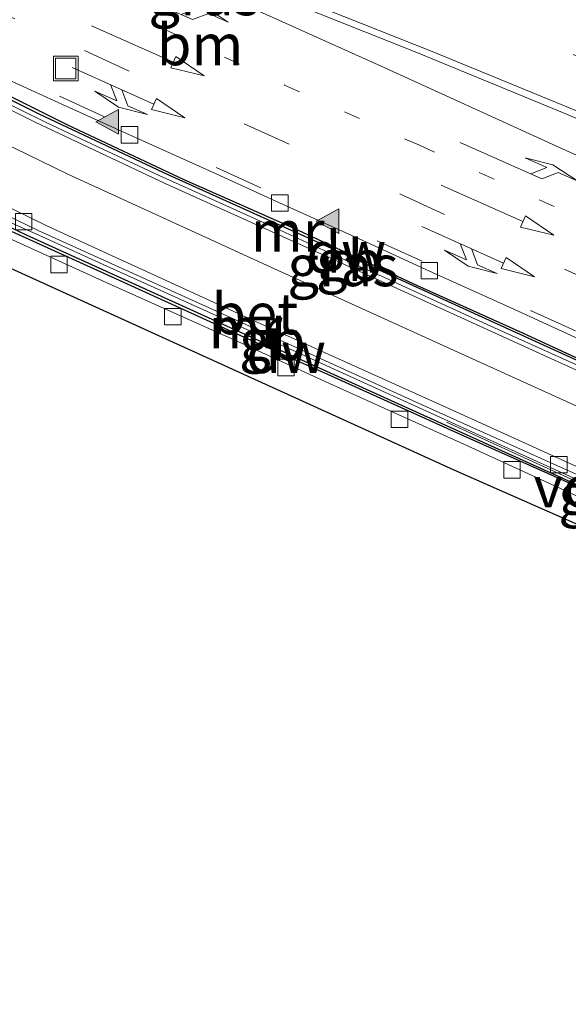
# Model space of a CAD drawing. Units: metres. Extents: x 175291 to 180010, y 318746 to 325002.
# Drawn here: x 177604 to 177637, y 318879 to 318939 of the extents above; entities that cross this region are included whole.
import ezdxf
from ezdxf.enums import TextEntityAlignment as Align

# ---------------------------------------------------------------- set-up
doc = ezdxf.new("R2010")
doc.units = ezdxf.units.M
doc.linetypes.add('VW-1-3_STREEP', pattern=[4, 1, -3])
doc.linetypes.add('VW-3-9_STREEP', pattern=[12, 3, -9])
doc.layers.get('0').update_dxf_attribs({"lineweight": 25})
for name, color, linetype, lineweight in [('B-ME-BV-GELEIDECONSTRUCTIE-BARRIER-L-B1', 213, 'BV-STEPBARRIER', 18), ('B-ME-IE-GRASLAND-GV-B6', 93, 'Continuous', 18), ('B-ME-IE-INRICHTINGSELEMENT-S-B1', 253, 'Continuous', 18), ('B-ME-KW-SCHERM-L-B1', 8, 'Continuous', 18), ('B-ME-KW-VOEGOVERGANG-L-B2', 8, 'Continuous', 18), ('B-ME-MW-MUUR-GV-B6', 8, 'IE-TERREINAFSCHEIDING-KUNSTMATIG', 18), ('B-ME-VH-VERH_SOORT-BETON-OVERIG-GV-B6', 8, 'IE-TERREINAFSCHEIDING-NATUURLIJK-HOUTWAL', 18), ('B-ME-VH-VERH_SOORT-BITUMEN-GV-B6', 8, 'IE-TERREINAFSCHEIDING-NATUURLIJK-HOUTWAL', 18), ('B-ME-VV-KOLK-S-B1', 8, 'Continuous', 18), ('B-ME-VW-MARKERING-13STREEP-045-L-B1', 255, 'VW-1-3_STREEP', 18), ('B-ME-VW-MARKERING-39STREEP-015-L-B1', 255, 'VW-3-9_STREEP', 18), ('B-ME-VW-MARKERING-COMBIRE750-S-B1', 255, 'Continuous', 18), ('B-ME-VW-MARKERING-PIJLLI750-S-B1', 7, 'Continuous', 18), ('B-ME-VW-MARKERING-PIJLRD750-S-B1', 7, 'Continuous', 18), ('B-ME-VW-MARKERING-STREEP-015-L-B1', 7, 'Continuous', 18), ('B-ME-VW-MARKERING-VLAKMARK-S-B1', 7, 'Continuous', 18)]:
    doc.layers.add(name, color=color, linetype=linetype, lineweight=lineweight)
doc.layers.add('B-ME-GC-DAMWAND-GV-B6', color=10, linetype='Continuous')
doc.layers.add('B-ME-KG-KADASTRAAL-OPNAMEDTMGRENS-L-B1', color=10, linetype='Continuous')
doc.styles.add('NLCS-ISO', font='NLCS-ISO.TTF')
doc.linetypes.add('BV-STEPBARRIER', pattern='A,1,-1,[16,NLCS.SHX,S=1,R=0,X=-1,Y=0],1', length=3)
doc.linetypes.add('IE-TERREINAFSCHEIDING-KUNSTMATIG', pattern='A,4,[82,NLCS.SHX,S=0.75,R=90,X=0,Y=0],4,-2', length=10)
doc.linetypes.add('IE-TERREINAFSCHEIDING-NATUURLIJK-HOUTWAL', pattern='A,7,-1.5,[67,NLCS.SHX,S=0.75,R=45,X=0,Y=0],-1.5,7,-1.5,[70,NLCS.SHX,S=0.75,R=0,X=0,Y=0],-1.5', length=20)

# ---------------------------------------------------------------- blocks, each defined once
blk = doc.blocks.new('verfsymbol')
for color in [252, 253]:
    blk.add_hatch(color=color).paths.add_polyline_path([(0.75, -0.625), (0, 0.75), (-0.75, -0.625)])
blk.add_lwpolyline([(0.75, -0.625), (0, 0.75), (-0.75, -0.625)], close=True)
blk = doc.blocks.new('pijll')
for p, q in [((5.7, 1.05, 0.1), (4, 0.75, 0.1)), ((4, 0.75, 0.1), (5.45, 0.75, 0.1)), ((5.45, 0.75, 0.1), (4.7, 0, 0.1)), ((6.2, 0.75, 0.1), (5.45, 0, 0.1)), ((7.5, 0.75, 0.1), (5.7, 1.05, 0.1)), ((7.5, 0.75, 0.1), (6.2, 0.75, 0.1)), ((0, 0, 0.1), (5.45, 0, 0.1))]:
    blk.add_line(p, q)
blk = doc.blocks.new('pijl')
for p, q in [((0, 0, 0.1), (5.45, 0, 0.1)), ((7.5, 0, 0.1), (5.45, 0.375, 0.1)), ((5.45, 0.375, 0.1), (5.45, -0.375, 0.1)), ((5.45, -0.375, 0.1), (7.5, 0, 0.1))]:
    blk.add_line(p, q)
blk = doc.blocks.new('pijlcr')
for p, q in [((0, 0, 0.1), (5.45, 0, 0.1)), ((3.303, -0.75, 0.1), (2.553, 0, 0.1)), ((4.053, -0.75, 0.1), (3.303, 0, 0.1)), ((5.45, 0.375, 0.1), (5.45, -0.375, 0.1)), ((7.5, 0, 0.1), (5.45, 0.375, 0.1)), ((5.45, -0.375, 0.1), (7.5, 0, 0.1)), ((1.853, -0.75, 0.1), (3.303, -0.75, 0.1)), ((3.553, -1.05, 0.1), (1.853, -0.75, 0.1)), ((5.353, -0.75, 0.1), (3.553, -1.05, 0.1)), ((5.353, -0.75, 0.1), (4.053, -0.75, 0.1))]:
    blk.add_line(p, q)
blk = doc.blocks.new('kolk')
blk.add_lwpolyline([(-0.5, -0.5), (0.5, -0.5), (0.5, 0.5), (-0.5, 0.5)], close=True)
blk = doc.blocks.new('put')
for p, q in [((0.75, 0.75), (-0.75, 0.75)), ((-0.75, 0.75), (-0.75, -0.75)), ((0.75, -0.75), (0.75, 0.75)), ((-0.75, -0.75), (0.75, -0.75))]:
    blk.add_line(p, q)
blk.add_lwpolyline([(-0.625, 0.625), (0.625, 0.625), (0.625, -0.625), (-0.625, -0.625)], close=True)

msp = doc.modelspace()

# ---------------------------------------------------------------- linework, layer by layer
at = {"layer": 'B-ME-BV-GELEIDECONSTRUCTIE-BARRIER-L-B1'}
for points in [[(177596.615, 318937.625, 54.7), (177598.971, 318936.469, 54.77), (177602.356, 318934.788, 54.865), (177605.73, 318933.128, 54.98), (177609.141, 318931.522, 55.149), (177612.564, 318929.916, 55.296), (177615.995, 318928.363, 55.489), (177619.437, 318926.8, 55.697), (177622.877, 318925.235, 55.888), (177626.314, 318923.675, 56.089), (177629.758, 318922.107, 56.29), (177633.204, 318920.55, 56.476), (177636.657, 318918.979, 56.654), (177640.109, 318917.42, 56.819), (177643.361, 318915.935, 56.952), (177645.849, 318914.841, 57.037), (177647.501, 318914.086, 57.083), (177647.8816, 318913.9104, 57.0986)], [(177645.2367, 318908.1059, 56.9626), (177644.848, 318908.284, 56.948), (177642.98, 318909.131, 56.883), (177640.656, 318910.197, 56.78), (177636.865, 318911.927, 56.621), (177632.938, 318913.7, 56.416), (177629.009, 318915.482, 56.209), (177624.815, 318917.395, 55.998), (177621.125, 318919.088, 55.795), (177617.197, 318920.855, 55.555), (177613.296, 318922.63, 55.321), (177609.387, 318924.405, 55.109), (177605.467, 318926.186, 54.93), (177603.795, 318926.934, 54.867), (177599.953, 318928.856, 54.748), (177596.1, 318930.764, 54.644), (177594.059, 318931.793, 54.585), (177592.3672, 318932.6396, 54.569)]]:
    msp.add_polyline3d(points, dxfattribs=at)
at = {"layer": 'B-ME-GC-DAMWAND-GV-B6'}
for points in [[(177642.994, 318916.3794, 55.9966), (177636.1828, 318919.4786, 55.714), (177624.3032, 318924.8949, 55.05), (177613.1585, 318929.9254, 54.425), (177605.272, 318933.6479, 54.075), (177596.6943, 318937.9213, 53.838), (177596.001, 318938.427, 53.635), (177599.958, 318936.504, 53.338), (177607.0023, 318933.0016, 53.003), (177614.0683, 318929.6686, 52.707), (177620.764, 318926.705, 52.419), (177628.2297, 318923.2339, 52.044), (177634.6658, 318920.3285, 51.823), (177639.5098, 318918.0986, 51.512), (177642.7805, 318916.8936, 51.3856), (177643.517, 318916.6304, 51.3561), (177643.048, 318916.463, 53.921), (177642.994, 318916.3794, 55.9966)], [(177645.127, 318907.8642, 56.0586), (177647.1402, 318906.924, 51.16), (177638.3475, 318910.8304, 51.622), (177630.9518, 318914.1379, 51.93), (177622.8334, 318917.7939, 52.276), (177617.729, 318920.081, 52.5), (177609.482, 318923.828, 52.845), (177603.589, 318926.496, 53.11), (177597.24, 318929.656, 53.349), (177592.126, 318932.208, 53.528), (177592.0264, 318932.5796, 53.668), (177598.144, 318929.4501, 53.799), (177603.4686, 318926.7949, 53.952), (177604.489, 318926.2978, 54.026), (177616.2286, 318920.9642, 54.628), (177628.2069, 318915.5241, 55.301), (177635.9868, 318912.0034, 55.649), (177637.0252, 318911.5418, 55.748), (177640.6477, 318909.8975, 55.8869), (177645.127, 318907.8642, 56.0586)]]:
    msp.add_polyline3d(points, dxfattribs=at)
at = {"layer": 'B-ME-IE-GRASLAND-GV-B6'}
for points in [[(177599.614, 318948.822, 53.549), (177609.3, 318944.942, 53.184), (177618.862, 318941.151, 52.793), (177628.142, 318937.448, 52.427), (177636.872, 318933.852, 52.073), (177645.748, 318930.124, 51.709), (177653.783, 318926.718, 51.391), (177661.678, 318923.251, 51.11), (177665.717, 318921.463, 50.967)], [(177665.717, 318921.463, 50.967), (177664.606, 318919.078, 50.964), (177655.524, 318923.173, 51.274), (177645.604, 318927.673, 51.703), (177636.25, 318931.926, 52.115), (177626.295, 318936.459, 52.552), (177616.473, 318940.911, 52.928), (177607.621, 318944.911, 53.295), (177600.572, 318947.882, 53.562)], [(177639.5098, 318918.0986, 51.512), (177634.6658, 318920.3285, 51.823), (177628.2297, 318923.2339, 52.044), (177620.764, 318926.705, 52.419), (177614.0683, 318929.6686, 52.707), (177607.0023, 318933.0016, 53.003), (177599.958, 318936.504, 53.338)], [(177602.636, 318936.088, 53.105), (177606.916, 318934.143, 52.925), (177610.543, 318932.495, 52.779), (177616.044, 318930.009, 52.532), (177619.666, 318928.358, 52.387), (177625.175, 318925.86, 52.146), (177628.79, 318924.202, 51.984), (177633.934, 318921.873, 51.758), (177638.346, 318919.851, 51.562)]]:
    msp.add_polyline3d(points, dxfattribs=at)
at = {"layer": 'B-ME-KG-KADASTRAAL-OPNAMEDTMGRENS-L-B1'}
msp.add_polyline3d([(177603.08, 318924.484, 53.055), (177630.489, 318912.002, 51.896), (177654.141, 318901.574, 50.93), (177654.601, 318900.432, 50.983), (177657.735, 318900.75, 50.867), (177660.592, 318900.402, 50.719), (177662.119, 318899.76, 50.632), (177664.173, 318898.13, 50.484), (177665.618, 318895.937, 50.34), (177667.915, 318893.924, 50.209), (177672.311, 318890.163, 50.006), (177672.915, 318889.885, 49.968), (177673.234, 318889.176, 49.956), (177677.646, 318887.235, 50.076), (177679.581, 318886.337, 50.017), (177686.539, 318883.821, 49.898), (177687.425, 318883.392, 49.904), (177696.355, 318879.467, 49.857)], dxfattribs=at)
at = {"layer": 'B-ME-KW-SCHERM-L-B1'}
msp.add_polyline3d([(177645.1821, 318907.9854, 58.1896), (177643.767, 318908.631, 58.155), (177630.055, 318914.894, 57.5)], dxfattribs=at)
at = {"layer": 'B-ME-MW-MUUR-GV-B6'}
for points in [[(177596.6943, 318937.9213, 53.838), (177605.272, 318933.6479, 54.075), (177613.1585, 318929.9254, 54.425), (177624.3032, 318924.8949, 55.05), (177636.1828, 318919.4786, 55.714), (177642.994, 318916.3794, 55.9966), (177647.974, 318914.1134, 56.2033), (177647.7462, 318913.6128, 56.2033), (177635.955, 318918.978, 55.714), (177624.076, 318924.394, 55.05), (177612.928, 318929.426, 54.425), (177605.032, 318933.153, 54.075), (177596.449, 318937.429, 53.838), (177596.6943, 318937.9213, 53.838)], [(177592.0264, 318932.5796, 53.668), (177592.385, 318933.014, 53.668), (177598.392, 318929.941, 53.799), (177603.283, 318927.502, 53.952), (177605.213, 318926.573, 54.026), (177616.456, 318921.465, 54.628), (177628.434, 318916.025, 55.301), (177635.766, 318912.707, 55.649), (177637.765, 318911.81, 55.748), (177645.3544, 318908.365, 56.0586), (177645.127, 318907.8642, 56.0586), (177640.6477, 318909.8975, 55.8869), (177637.0252, 318911.5418, 55.748), (177635.9868, 318912.0034, 55.649), (177628.2069, 318915.5241, 55.301), (177616.2286, 318920.9642, 54.628), (177604.489, 318926.2978, 54.026), (177603.4686, 318926.7949, 53.952), (177598.144, 318929.4501, 53.799), (177592.0264, 318932.5796, 53.668)]]:
    msp.add_polyline3d(points, dxfattribs=at)
at = {"layer": 'B-ME-VH-VERH_SOORT-BETON-OVERIG-GV-B6'}
for points in [[(177603.589, 318926.496, 53.11), (177609.482, 318923.828, 52.845), (177617.729, 318920.081, 52.5), (177622.8334, 318917.7939, 52.276), (177630.9518, 318914.1379, 51.93), (177638.3475, 318910.8304, 51.622), (177647.1402, 318906.924, 51.16), (177649.191, 318906.44, 51.169), (177650.269, 318905.968, 51.108), (177652.065, 318905.61, 51.023), (177654.177, 318905.595, 50.936), (177656.958, 318905.876, 50.81), (177658.351, 318905.945, 50.76), (177659.21, 318905.913, 50.739), (177660.28, 318905.78, 50.709)], [(177660.28, 318905.78, 50.709), (177662.013, 318904.981, 50.642), (177661.834, 318904.873, 50.649), (177661.223, 318904.905, 50.657), (177659.559, 318905.143, 50.711), (177657.368, 318905.155, 50.782), (177654.23, 318904.853, 50.907), (177651.84, 318904.916, 51.012), (177648.873, 318905.611, 51.148), (177645.586, 318906.963, 51.297), (177638.223, 318910.301, 51.61), (177631.101, 318913.558, 51.919), (177622.933, 318917.261, 52.263), (177617.577, 318919.714, 52.495), (177609.342, 318923.396, 52.843), (177603.426, 318926.107, 53.098)]]:
    msp.add_polyline3d(points, dxfattribs=at)
at = {"layer": 'B-ME-VH-VERH_SOORT-BITUMEN-GV-B6'}
for points in [[(177616.473, 318940.911, 52.928), (177626.295, 318936.459, 52.552), (177636.25, 318931.926, 52.115), (177645.604, 318927.673, 51.703), (177655.524, 318923.173, 51.274), (177664.606, 318919.078, 50.964), (177665.539, 318918.643, 50.961), (177667.625, 318917.713, 50.912), (177668.248, 318917.415, 50.877), (177668.645, 318917.409, 50.871), (177668.898, 318917.679, 50.904), (177669.621, 318919.167, 50.859), (177669.621, 318919.585, 50.877), (177669.347, 318919.822, 50.87), (177668.45, 318920.23, 50.907), (177666.611, 318921.023, 50.957), (177665.717, 318921.463, 50.967), (177661.678, 318923.251, 51.11), (177653.783, 318926.718, 51.391), (177645.748, 318930.124, 51.709), (177636.872, 318933.852, 52.073), (177628.142, 318937.448, 52.427), (177618.862, 318941.151, 52.793)], [(177596.449, 318937.429, 53.838), (177605.032, 318933.153, 54.075), (177612.928, 318929.426, 54.425), (177624.076, 318924.394, 55.05), (177635.955, 318918.978, 55.714), (177647.7462, 318913.6128, 56.2033), (177646.9237, 318911.8082, 56.1679), (177645.5276, 318908.745, 56.0686), (177645.3544, 318908.365, 56.0586), (177637.765, 318911.81, 55.748), (177635.766, 318912.707, 55.649), (177628.434, 318916.025, 55.301), (177616.456, 318921.465, 54.628), (177605.213, 318926.573, 54.026), (177603.283, 318927.502, 53.952)], [(177638.346, 318919.851, 51.562), (177633.934, 318921.873, 51.758), (177628.79, 318924.202, 51.984), (177625.175, 318925.86, 52.146), (177619.666, 318928.358, 52.387), (177616.044, 318930.009, 52.532), (177610.543, 318932.495, 52.779), (177606.916, 318934.143, 52.925), (177602.636, 318936.088, 53.105)], [(177603.426, 318926.107, 53.098), (177609.342, 318923.396, 52.843), (177617.577, 318919.714, 52.495), (177622.933, 318917.261, 52.263), (177631.101, 318913.558, 51.919), (177638.223, 318910.301, 51.61)], [(177686.539, 318883.821, 49.898), (177679.581, 318886.337, 50.017), (177677.646, 318887.235, 50.076), (177673.234, 318889.176, 49.956), (177672.915, 318889.885, 49.968), (177672.311, 318890.163, 50.006), (177667.915, 318893.924, 50.209), (177666.697, 318896.312, 50.292), (177664.864, 318899.149, 50.452), (177662.607, 318900.817, 50.571), (177661.049, 318901.49, 50.655), (177657.756, 318901.929, 50.805), (177654.141, 318901.574, 50.93), (177630.489, 318912.002, 51.896), (177603.08, 318924.484, 53.055)]]:
    msp.add_polyline3d(points, dxfattribs=at)
at = {"layer": 'B-ME-VW-MARKERING-13STREEP-045-L-B1'}
msp.add_polyline3d([(177576.469, 318955.643, 54.032), (177587.462, 318950.578, 53.903), (177594.757, 318947.178, 53.717), (177602.117, 318943.689, 53.445), (177609.298, 318940.488, 53.15), (177620.199, 318935.417, 52.675), (177628.401, 318931.754, 52.325), (177638.436, 318927.185, 51.887), (177643.08, 318925.039, 51.69), (177650.386, 318921.77, 51.371)], dxfattribs=at)
at = {"layer": 'B-ME-VW-MARKERING-39STREEP-015-L-B1'}
for points in [[(177665.089, 318925.541, 51.063), (177657.712, 318928.752, 51.344), (177650.716, 318931.829, 51.62), (177640.534, 318936.134, 52.013), (177630.673, 318940.228, 52.404), (177620.446, 318944.346, 52.805), (177610.946, 318948.111, 53.159), (177604.586, 318950.59, 53.409), (177598.087, 318953.265, 53.626), (177589.81, 318956.82, 53.844), (177582.275, 318960.12, 53.98), (177574.35, 318963.67, 54.007), (177568.8014, 318966.2342, 54.0204)], [(177563.2965, 318958.1014, 54.0419), (177578.892, 318950.938, 53.936), (177586.149, 318947.645, 53.863), (177593.483, 318944.271, 53.694), (177601.071, 318940.703, 53.384), (177608.027, 318937.516, 53.071), (177617.744, 318933.054, 52.654), (177627.205, 318928.791, 52.246), (177637.227, 318924.213, 51.796), (177641.772, 318922.133, 51.62), (177649.102, 318918.849, 51.334), (177660.049, 318913.862, 50.903)], [(177599.632, 318937.925, 53.286), (177606.518, 318934.738, 52.977), (177616.034, 318930.404, 52.591), (177625.833, 318925.944, 52.159), (177635.165, 318921.705, 51.725), (177640.661, 318919.212, 51.537), (177647.934, 318915.976, 51.259), (177659.6999, 318910.5865, 50.7298)]]:
    msp.add_polyline3d(points, dxfattribs=at)
at = {"layer": 'B-ME-VW-MARKERING-STREEP-015-L-B1'}
for points in [[(177567.479, 318963.021, 54.123), (177572.902, 318960.62, 54.079), (177580.454, 318957.316, 54.041), (177588.067, 318954.081, 53.926), (177596.636, 318950.49, 53.663), (177601.781, 318948.384, 53.5), (177609.469, 318945.32, 53.209), (177620.581, 318940.889, 52.765), (177629.182, 318937.457, 52.416), (177639.65, 318933.155, 51.984), (177649.326, 318929.055, 51.597), (177657.862, 318925.35, 51.273), (177665.42, 318921.983, 50.997)], [(177560.188, 318951.706, 53.894), (177566.408, 318948.177, 53.869), (177572.836, 318944.376, 53.813), (177579.317, 318940.65, 53.769), (177585.829, 318936.998, 53.707), (177592.407, 318933.472, 53.678), (177595.247, 318931.991, 53.722), (177605.772, 318926.84, 54.048), (177618.355, 318921.065, 54.726), (177630.003, 318915.819, 55.396), (177639.693, 318911.402, 55.851), (177645.5276, 318908.745, 56.0679)], [(177580.154, 318944.07, 53.823), (177586.197, 318940.593, 53.802), (177592.737, 318937.06, 53.778), (177596.507, 318935.101, 53.809), (177607.012, 318929.993, 54.13), (177619.586, 318924.234, 54.798), (177631.192, 318918.953, 55.461), (177640.876, 318914.547, 55.924), (177646.9237, 318911.8082, 56.1679)]]:
    msp.add_polyline3d(points, dxfattribs=at)

# ---------------------------------------------------------------- block references
at = {"layer": 'B-ME-IE-INRICHTINGSELEMENT-S-B1', "rotation": 90}
msp.add_blockref('put', (177606.888, 318936.426, 53.058), dxfattribs=at)
at = {"layer": 'B-ME-VV-KOLK-S-B1', "rotation": 90}
for p in [(177610.765, 318932.39, 52.74), (177619.914, 318928.241, 52.355), (177604.327, 318927.1, 53.964), (177606.481, 318924.495, 52.895), (177629.007, 318924.117, 51.953), (177613.403, 318921.322, 52.593), (177620.291, 318918.229, 52.305), (177627.195, 318915.071, 52.017), (177634.038, 318912.001, 51.719), (177636.887, 318912.309, 55.67)]:
    msp.add_blockref('kolk', p, dxfattribs=at)
at = {"layer": 'B-ME-VW-MARKERING-COMBIRE750-S-B1', "rotation": 336}
for p in [(177607.275, 318936.481, 53.057), (177628.546, 318926.804, 52.118)]:
    msp.add_blockref('pijlcr', p, dxfattribs=at)
at = {"layer": 'B-ME-VW-MARKERING-PIJLLI750-S-B1', "rotation": 336}
for p in [(177609.619, 318941.617, 53.164), (177630.878, 318931.927, 52.263)]:
    msp.add_blockref('pijll', p, dxfattribs=at)
at = {"layer": 'B-ME-VW-MARKERING-PIJLRD750-S-B1', "rotation": 336}
for p in [(177608.459, 318939.021, 53.127), (177629.719, 318929.328, 52.191)]:
    msp.add_blockref('pijl', p, dxfattribs=at)
at = {"layer": 'B-ME-VW-MARKERING-VLAKMARK-S-B1', "rotation": 90}
for p in [(177609.4675, 318933.188, 52.844), (177622.8775, 318927.1355, 52.3125)]:
    msp.add_blockref('verfsymbol', p, dxfattribs=at)

# ---------------------------------------------------------------- texts
at = {"layer": 'B-ME-BV-GELEIDECONSTRUCTIE-BARRIER-L-B1', "ltscale": 0.2, "style": 'NLCS-ISO'}
for p in [(177624.1289, 318924.7416), (177619.4497, 318919.9096)]:
    msp.add_text('gb', height=2.5, dxfattribs=at).set_placement(p, align=Align.MIDDLE_CENTER)
at = {"layer": 'B-ME-GC-DAMWAND-GV-B6', "ltscale": 0.2, "style": 'NLCS-ISO'}
for p in [(177623.9524, 318925.2545), (177620.2958, 318919.1369)]:
    msp.add_text('dw', height=2.5, dxfattribs=at).set_placement(p, align=Align.MIDDLE_CENTER)
at = {"layer": 'B-ME-IE-GRASLAND-GV-B6', "ltscale": 0.2, "style": 'NLCS-ISO'}
for p in [(177615.299, 318940.913), (177623.751, 318924.4255)]:
    msp.add_text('gras', height=2.5, dxfattribs=at).set_placement(p, align=Align.MIDDLE_CENTER)
at = {"layer": 'B-ME-KW-SCHERM-L-B1', "ltscale": 0.2, "style": 'NLCS-ISO'}
msp.add_text('glw', height=2.5, dxfattribs=at).set_placement((177639.668, 318910.5035), align=Align.MIDDLE_CENTER)
at = {"layer": 'B-ME-KW-VOEGOVERGANG-L-B2', "ltscale": 0.2, "style": 'NLCS-ISO'}
msp.add_text('voegovergang', height=2.5, dxfattribs=at).set_placement((177646.6252, 318910.9668), align=Align.MIDDLE_CENTER)
at = {"layer": 'B-ME-MW-MUUR-GV-B6', "ltscale": 0.2, "style": 'NLCS-ISO'}
for p in [(177620.3899, 318926.5196), (177617.8212, 318920.645)]:
    msp.add_text('mr', height=2.5, dxfattribs=at).set_placement(p, align=Align.MIDDLE_CENTER)
at = {"layer": 'B-ME-VH-VERH_SOORT-BETON-OVERIG-GV-B6', "ltscale": 0.2, "style": 'NLCS-ISO'}
msp.add_text('bet', height=2.5, dxfattribs=at).set_placement((177618.3923, 318921.5015), align=Align.MIDDLE_CENTER)
at = {"layer": 'B-ME-VW-MARKERING-13STREEP-045-L-B1', "ltscale": 0.2, "style": 'NLCS-ISO'}
msp.add_text('bm', height=2.5, dxfattribs=at).set_placement((177615.0605, 318937.8741), align=Align.MIDDLE_CENTER)

doc.saveas('drawing.dxf')
